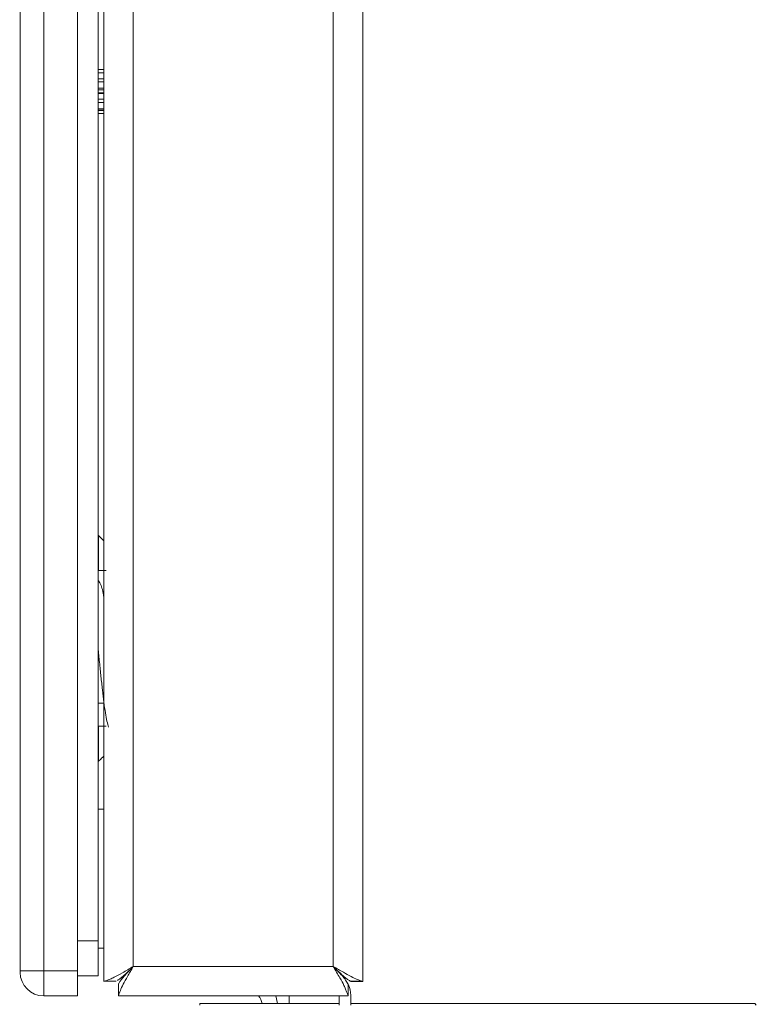
# Model space of a CAD drawing. Extents: x 262.4 to 349.6, y 368 to 425.
# Drawn here: x 325.6 to 327.5, y 391.5 to 394 of the extents above; entities that cross this region are included whole.
import ezdxf

# ---------------------------------------------------------------- set-up
doc = ezdxf.new("R2010")
doc.units = 0
doc.header["$MEASUREMENT"] = 0

# ---------------------------------------------------------------- blocks, each defined once
blk = doc.blocks.new('block 5624')
at = {"color": 7, "lineweight": 5, "true_color": 0xffffff}
blk.add_lwpolyline([(325.8574, 391.5522), (325.8865, 391.5522)], dxfattribs=at)
blk = doc.blocks.new('block 5625')
at = {"color": 7, "lineweight": 5, "true_color": 0xffffff}
blk.add_lwpolyline([(325.8927, 391.5462), (325.8927, 391.5315), (325.8927, 391.5168)], dxfattribs=at)
blk = doc.blocks.new('block 5626')
at = {"color": 7, "lineweight": 5, "true_color": 0xffffff}
blk.add_open_spline([(326.4835, 391.5522), (326.4885, 391.5522), (326.4934, 391.5522), (326.4983, 391.5522), (326.5032, 391.5522), (326.5081, 391.5522), (326.513, 391.5522)], degree=3, knots=[0, 0, 0, 0, 1, 1, 1, 2, 2, 2, 2], dxfattribs=at)
blk = doc.blocks.new('block 5627')
at = {"color": 7, "lineweight": 5, "true_color": 0xffffff}
blk.add_lwpolyline([(325.8864, 391.5522), (325.8867, 391.5522)], dxfattribs=at)
blk = doc.blocks.new('block 5632')
at = {"color": 7, "lineweight": 5, "true_color": 0xffffff}
blk.add_lwpolyline([(325.6404, 393.4519), (325.6416, 393.4519)], dxfattribs=at)
blk = doc.blocks.new('block 5633')
at = {"color": 7, "lineweight": 5, "true_color": 0xffffff}
blk.add_lwpolyline([(325.6416, 393.5767), (325.6404, 393.5767)], dxfattribs=at)
blk = doc.blocks.new('block 5634')
at = {"color": 7, "lineweight": 5, "true_color": 0xffffff}
blk.add_lwpolyline([(325.6404, 393.4525), (325.6416, 393.4525)], dxfattribs=at)
blk = doc.blocks.new('block 5635')
at = {"color": 7, "lineweight": 5, "true_color": 0xffffff}
blk.add_lwpolyline([(325.6404, 393.5357), (325.6416, 393.5357)], dxfattribs=at)
blk = doc.blocks.new('block 5636')
at = {"color": 7, "lineweight": 5, "true_color": 0xffffff}
blk.add_lwpolyline([(325.6404, 393.4521), (325.6416, 393.4521)], dxfattribs=at)
blk = doc.blocks.new('block 5637')
at = {"color": 7, "lineweight": 5, "true_color": 0xffffff}
blk.add_lwpolyline([(325.6404, 393.4702), (325.6416, 393.4702)], dxfattribs=at)
blk = doc.blocks.new('block 5638')
at = {"color": 7, "lineweight": 5, "true_color": 0xffffff}
blk.add_lwpolyline([(325.6404, 393.4702), (325.6416, 393.4702)], dxfattribs=at)
blk = doc.blocks.new('block 5639')
at = {"color": 7, "lineweight": 5, "true_color": 0xffffff}
blk.add_lwpolyline([(325.6404, 393.4698), (325.6416, 393.4698)], dxfattribs=at)
blk = doc.blocks.new('block 5641')
at = {"color": 7, "lineweight": 5, "true_color": 0xffffff}
blk.add_lwpolyline([(325.6404, 393.454), (325.6416, 393.454)], dxfattribs=at)
blk = doc.blocks.new('block 5642')
at = {"color": 7, "lineweight": 5, "true_color": 0xffffff}
blk.add_lwpolyline([(325.6416, 393.5748), (325.6404, 393.5748)], dxfattribs=at)
blk = doc.blocks.new('block 5643')
at = {"color": 7, "lineweight": 5, "true_color": 0xffffff}
blk.add_lwpolyline([(325.6416, 393.5197), (325.6404, 393.5197)], dxfattribs=at)
blk = doc.blocks.new('block 5644')
at = {"color": 7, "lineweight": 5, "true_color": 0xffffff}
blk.add_lwpolyline([(325.6404, 393.5092), (325.6416, 393.5092)], dxfattribs=at)
blk = doc.blocks.new('block 5645')
at = {"color": 7, "lineweight": 5, "true_color": 0xffffff}
blk.add_lwpolyline([(325.6404, 393.4588), (325.6416, 393.4588)], dxfattribs=at)
blk = doc.blocks.new('block 5646')
at = {"color": 7, "lineweight": 5, "true_color": 0xffffff}
blk.add_lwpolyline([(325.6416, 393.5657), (325.6404, 393.5657)], dxfattribs=at)
blk = doc.blocks.new('block 5647')
at = {"color": 7, "lineweight": 5, "true_color": 0xffffff}
blk.add_lwpolyline([(325.6404, 393.4448), (325.6416, 393.4448)], dxfattribs=at)
blk = doc.blocks.new('block 5648')
at = {"color": 7, "lineweight": 5, "true_color": 0xffffff}
blk.add_lwpolyline([(325.6416, 393.5105), (325.6404, 393.5105)], dxfattribs=at)
blk = doc.blocks.new('block 5649')
at = {"color": 7, "lineweight": 5, "true_color": 0xffffff}
blk.add_lwpolyline([(325.6404, 393.5), (325.6416, 393.5)], dxfattribs=at)
blk = doc.blocks.new('block 5650')
at = {"color": 7, "lineweight": 5, "true_color": 0xffffff}
blk.add_open_spline([(325.8512, 392.5507), (325.8498, 392.5554), (325.8483, 392.5601), (325.8464, 392.5644), (325.8446, 392.5689), (325.8423, 392.573), (325.8402, 392.5742)], degree=3, knots=[0, 0, 0, 0, 1, 1, 1, 2, 2, 2, 2], dxfattribs=at)
blk = doc.blocks.new('block 5651')
at = {"color": 7, "lineweight": 5, "true_color": 0xffffff}
blk.add_open_spline([(325.8514, 392.295), (325.8526, 392.2843), (325.8539, 392.2735), (325.8551, 392.2637), (325.8564, 392.2538), (325.8577, 392.2449), (325.859, 392.2367), (325.8603, 392.2285), (325.8616, 392.2211), (325.863, 392.2151), (325.8643, 392.209), (325.8656, 392.2044), (325.867, 392.1997)], degree=3, knots=[0, 0, 0, 0, 1, 1, 1, 2, 2, 2, 3, 3, 3, 4, 4, 4, 4], dxfattribs=at)
blk = doc.blocks.new('block 5652')
at = {"color": 7, "lineweight": 5, "true_color": 0xffffff}
blk.add_open_spline([(325.8551, 392.5299), (325.8538, 392.539), (325.8525, 392.5449), (325.8512, 392.5507)], degree=3, dxfattribs=at)
blk = doc.blocks.new('block 5653')
at = {"color": 7, "lineweight": 5, "true_color": 0xffffff}
blk.add_open_spline([(325.8403, 392.4015), (325.8415, 392.3895), (325.8427, 392.3774), (325.8439, 392.3654), (325.8452, 392.3531), (325.8464, 392.3409), (325.8476, 392.3292), (325.8489, 392.3175), (325.8501, 392.3062), (325.8514, 392.295)], degree=3, knots=[0, 0, 0, 0, 1, 1, 1, 2, 2, 2, 3, 3, 3, 3], dxfattribs=at)
blk = doc.blocks.new('block 5655')
at = {"color": 7, "lineweight": 5, "true_color": 0xffffff}
blk.add_lwpolyline([(325.8551, 392.5408), (325.8531, 392.5408)], dxfattribs=at)
blk = doc.blocks.new('block 5656')
at = {"color": 7, "lineweight": 5, "true_color": 0xffffff}
blk.add_lwpolyline([(325.8401, 392.2608), (325.8551, 392.2608)], dxfattribs=at)
blk = doc.blocks.new('block 5845')
at = {"color": 7, "lineweight": 5, "true_color": 0xffffff}
blk.add_open_spline([(325.9301, 391.5897), (325.9245, 391.5842), (325.9189, 391.5787), (325.9134, 391.5735), (325.9091, 391.5694), (325.9049, 391.5655), (325.9009, 391.5623), (325.8987, 391.5604), (325.8965, 391.5588), (325.8945, 391.5574), (325.8926, 391.556), (325.8909, 391.5548), (325.8895, 391.554)], degree=3, knots=[0, 0, 0, 0, 1, 1, 1, 2, 2, 2, 3, 3, 3, 4, 4, 4, 4], dxfattribs=at)
blk = doc.blocks.new('block 5846')
at = {"color": 7, "lineweight": 5, "true_color": 0xffffff}
blk.add_open_spline([(325.9301, 391.5897), (325.9207, 391.5841), (325.9113, 391.5786), (325.9023, 391.5735), (325.8949, 391.5693), (325.8879, 391.5654), (325.8815, 391.5623), (325.8776, 391.5604), (325.874, 391.5588), (325.8708, 391.5574), (325.8676, 391.556), (325.8648, 391.5549), (325.8625, 391.554), (325.8601, 391.5531), (325.8582, 391.5524), (325.857, 391.5521)], degree=3, knots=[0, 0, 0, 0, 1, 1, 1, 2, 2, 2, 3, 3, 3, 4, 4, 4, 5, 5, 5, 5], dxfattribs=at)
blk = doc.blocks.new('block 5847')
at = {"color": 7, "lineweight": 5, "true_color": 0xffffff}
blk.add_open_spline([(325.8922, 391.5447), (325.8935, 391.5475), (325.8945, 391.5493), (325.896, 391.5514), (325.8974, 391.5536), (325.8993, 391.5561), (325.9015, 391.5589), (325.9045, 391.5626), (325.9081, 391.5667), (325.912, 391.5709), (325.9177, 391.577), (325.9239, 391.5833), (325.9301, 391.5897)], degree=3, knots=[0, 0, 0, 0, 1, 1, 1, 2, 2, 2, 3, 3, 3, 4, 4, 4, 4], dxfattribs=at)
blk = doc.blocks.new('block 5848')
at = {"color": 7, "lineweight": 5, "true_color": 0xffffff}
blk.add_open_spline([(325.8922, 391.5147), (325.8939, 391.5205), (325.8952, 391.5242), (325.8971, 391.5287), (325.899, 391.5332), (325.9015, 391.5386), (325.9044, 391.5444), (325.9076, 391.5505), (325.9113, 391.5572), (325.9153, 391.5641), (325.92, 391.5724), (325.9251, 391.581), (325.9301, 391.5897)], degree=3, knots=[0, 0, 0, 0, 1, 1, 1, 2, 2, 2, 3, 3, 3, 4, 4, 4, 4], dxfattribs=at)
blk = doc.blocks.new('block 5849')
at = {"color": 7, "lineweight": 5, "true_color": 0xffffff}
blk.add_lwpolyline([(325.8922, 391.5147), (325.8922, 391.5447)], dxfattribs=at)
blk = doc.blocks.new('block 5851')
at = {"color": 7, "lineweight": 5, "true_color": 0xffffff}
blk.add_lwpolyline([(325.9301, 396.4776), (325.9301, 391.5897)], dxfattribs=at)
blk = doc.blocks.new('block 5852')
at = {"color": 7, "lineweight": 5, "true_color": 0xffffff}
blk.add_lwpolyline([(325.8551, 391.5517), (325.8551, 396.4397)], dxfattribs=at)
blk = doc.blocks.new('block 5853')
at = {"color": 7, "lineweight": 5, "true_color": 0xffffff}
blk.add_lwpolyline([(326.4401, 391.5897), (326.4401, 396.4776)], dxfattribs=at)
blk = doc.blocks.new('block 5854')
at = {"color": 7, "lineweight": 5, "true_color": 0xffffff}
blk.add_lwpolyline([(326.4401, 391.5897), (325.9301, 391.5897)], dxfattribs=at)
blk = doc.blocks.new('block 5856')
at = {"color": 7, "lineweight": 5, "true_color": 0xffffff}
blk.add_lwpolyline([(326.5151, 396.4326), (326.5151, 391.5517)], dxfattribs=at)
blk = doc.blocks.new('block 5857')
at = {"color": 7, "lineweight": 5, "true_color": 0xffffff}
blk.add_open_spline([(326.5151, 391.5517), (326.5093, 391.5534), (326.5056, 391.5548), (326.5011, 391.5567), (326.4965, 391.5586), (326.4912, 391.561), (326.4854, 391.564), (326.4793, 391.5671), (326.4726, 391.5708), (326.4657, 391.5748), (326.4574, 391.5796), (326.4488, 391.5846), (326.4401, 391.5897)], degree=3, knots=[0, 0, 0, 0, 1, 1, 1, 2, 2, 2, 3, 3, 3, 4, 4, 4, 4], dxfattribs=at)
blk = doc.blocks.new('block 5859')
at = {"color": 7, "lineweight": 5, "true_color": 0xffffff}
blk.add_open_spline([(326.4401, 391.5897), (326.4459, 391.5798), (326.4516, 391.57), (326.4569, 391.5607), (326.4608, 391.554), (326.4644, 391.5475), (326.4673, 391.5415), (326.4689, 391.5381), (326.4703, 391.5349), (326.4715, 391.532), (326.4728, 391.5288), (326.4738, 391.5259), (326.4747, 391.5234), (326.4756, 391.5207), (326.4763, 391.5185), (326.4768, 391.5171)], degree=3, knots=[0, 0, 0, 0, 1, 1, 1, 2, 2, 2, 3, 3, 3, 4, 4, 4, 5, 5, 5, 5], dxfattribs=at)
blk = doc.blocks.new('block 5860')
at = {"color": 7, "lineweight": 5, "true_color": 0xffffff}
blk.add_lwpolyline([(326.478, 391.5147), (325.8922, 391.5147)], dxfattribs=at)
blk = doc.blocks.new('block 5861')
at = {"color": 7, "lineweight": 5, "true_color": 0xffffff}
blk.add_open_spline([(326.4851, 391.5517), (326.4823, 391.553), (326.4805, 391.5541), (326.4784, 391.5555), (326.4762, 391.557), (326.4736, 391.5588), (326.4709, 391.561), (326.4671, 391.564), (326.463, 391.5677), (326.4589, 391.5716), (326.4527, 391.5773), (326.4464, 391.5835), (326.4401, 391.5897)], degree=3, knots=[0, 0, 0, 0, 1, 1, 1, 2, 2, 2, 3, 3, 3, 4, 4, 4, 4], dxfattribs=at)
blk = doc.blocks.new('block 5862')
at = {"color": 7, "lineweight": 5, "true_color": 0xffffff}
blk.add_lwpolyline([(326.5151, 391.5517), (326.4851, 391.5517)], dxfattribs=at)
blk = doc.blocks.new('block 5863')
at = {"color": 7, "lineweight": 5, "true_color": 0xffffff}
blk.add_open_spline([(326.4401, 391.5897), (326.4458, 391.5838), (326.4515, 391.578), (326.4569, 391.5723), (326.4607, 391.5683), (326.4643, 391.5645), (326.4673, 391.5608), (326.4688, 391.5588), (326.4703, 391.5569), (326.4715, 391.5551), (326.4727, 391.5532), (326.4738, 391.5514), (326.4747, 391.5499), (326.4774, 391.5452), (326.4777, 391.5449), (326.478, 391.5447)], degree=3, knots=[0, 0, 0, 0, 1, 1, 1, 2, 2, 2, 3, 3, 3, 4, 4, 4, 5, 5, 5, 5], dxfattribs=at)
blk = doc.blocks.new('block 5864')
at = {"color": 7, "lineweight": 5, "true_color": 0xffffff}
blk.add_lwpolyline([(326.478, 391.5147), (326.478, 391.5447)], dxfattribs=at)
blk = doc.blocks.new('block 5883')
at = {"color": 7, "lineweight": 5, "true_color": 0xffffff}
blk.add_lwpolyline([(325.8851, 391.5517), (325.8851, 391.5522)], dxfattribs=at)
blk = doc.blocks.new('block 5937')
at = {"color": 7, "lineweight": 5, "true_color": 0xffffff}
blk.add_lwpolyline([(325.7876, 391.5787), (325.7876, 396.4507)], dxfattribs=at)
blk = doc.blocks.new('block 5938')
at = {"color": 7, "lineweight": 5, "true_color": 0xffffff}
blk.add_lwpolyline([(325.7016, 391.5787), (325.7876, 391.5787)], dxfattribs=at)
blk = doc.blocks.new('block 5939')
at = {"color": 7, "lineweight": 5, "true_color": 0xffffff}
blk.add_lwpolyline([(325.7016, 396.4507), (325.7016, 391.5787)], dxfattribs=at)
blk = doc.blocks.new('block 5941')
at = {"color": 7, "lineweight": 5, "true_color": 0xffffff}
blk.add_lwpolyline([(325.7876, 391.5787), (325.7876, 391.5147)], dxfattribs=at)
blk = doc.blocks.new('block 5942')
at = {"color": 7, "lineweight": 5, "true_color": 0xffffff}
blk.add_lwpolyline([(325.7876, 391.5147), (325.7016, 391.5147)], dxfattribs=at)
blk = doc.blocks.new('block 5943')
at = {"color": 7, "lineweight": 5, "true_color": 0xffffff}
blk.add_lwpolyline([(325.7016, 391.5787), (325.7016, 391.5147)], dxfattribs=at)
blk = doc.blocks.new('block 5944')
at = {"color": 7, "lineweight": 5, "true_color": 0xffffff}
blk.add_lwpolyline([(325.6416, 391.5747), (325.6416, 391.5787)], dxfattribs=at)
blk = doc.blocks.new('block 5945')
at = {"color": 7, "lineweight": 5, "true_color": 0xffffff}
blk.add_lwpolyline([(325.6416, 391.5787), (325.7016, 391.5787)], dxfattribs=at)
blk = doc.blocks.new('block 5946')
at = {"color": 7, "lineweight": 5, "true_color": 0xffffff}
blk.add_open_spline([(325.6416, 391.5747), (325.6416, 391.5416), (325.6685, 391.5147), (325.7016, 391.5147)], degree=3, dxfattribs=at)
blk = doc.blocks.new('block 5950')
at = {"color": 7, "lineweight": 5, "true_color": 0xffffff}
blk.add_lwpolyline([(325.6416, 391.5787), (325.6416, 396.4507)], dxfattribs=at)
blk = doc.blocks.new('block 5954')
at = {"color": 7, "lineweight": 5, "true_color": 0xffffff}
blk.add_lwpolyline([(325.8551, 393.8536), (325.8401, 393.8536)], dxfattribs=at)
blk = doc.blocks.new('block 5955')
at = {"color": 7, "lineweight": 5, "true_color": 0xffffff}
blk.add_lwpolyline([(325.8401, 393.8457), (325.8551, 393.8457)], dxfattribs=at)
blk = doc.blocks.new('block 5956')
at = {"color": 7, "lineweight": 5, "true_color": 0xffffff}
blk.add_lwpolyline([(325.8551, 393.8687), (325.8401, 393.8687)], dxfattribs=at)
blk = doc.blocks.new('block 5957')
at = {"color": 7, "lineweight": 5, "true_color": 0xffffff}
blk.add_lwpolyline([(325.8551, 393.8766), (325.8401, 393.8766)], dxfattribs=at)
blk = doc.blocks.new('block 5962')
at = {"color": 7, "lineweight": 5, "true_color": 0xffffff}
blk.add_lwpolyline([(325.8551, 393.8254), (325.8401, 393.8254)], dxfattribs=at)
blk = doc.blocks.new('block 5963')
at = {"color": 7, "lineweight": 5, "true_color": 0xffffff}
blk.add_lwpolyline([(325.8551, 393.8293), (325.8401, 393.8293)], dxfattribs=at)
blk = doc.blocks.new('block 5966')
at = {"color": 7, "lineweight": 5, "true_color": 0xffffff}
blk.add_lwpolyline([(325.8401, 393.8175), (325.8551, 393.8175)], dxfattribs=at)
blk = doc.blocks.new('block 5968')
at = {"color": 7, "lineweight": 5, "true_color": 0xffffff}
blk.add_open_spline([(326.2588, 391.4951), (326.2572, 391.5022), (326.2539, 391.5089), (326.2494, 391.5147)], degree=3, dxfattribs=at)
blk = doc.blocks.new('block 5969')
at = {"color": 7, "lineweight": 5, "true_color": 0xffffff}
blk.add_lwpolyline([(326.2975, 391.4951), (326.2936, 391.5147)], dxfattribs=at)
blk = doc.blocks.new('block 5973')
at = {"color": 7, "lineweight": 5, "true_color": 0xffffff}
blk.add_lwpolyline([(325.7876, 391.5662), (325.8401, 391.5662)], dxfattribs=at)
blk = doc.blocks.new('block 5974')
at = {"color": 7, "lineweight": 5, "true_color": 0xffffff}
blk.add_lwpolyline([(325.7876, 391.6553), (325.8401, 391.6553)], dxfattribs=at)
blk = doc.blocks.new('block 5975')
at = {"color": 7, "lineweight": 5, "true_color": 0xffffff}
blk.add_lwpolyline([(325.8401, 391.5662), (325.8401, 391.6553)], dxfattribs=at)
blk = doc.blocks.new('block 5976')
at = {"color": 7, "lineweight": 5, "true_color": 0xffffff}
blk.add_lwpolyline([(325.8401, 391.6553), (325.8401, 396.3742)], dxfattribs=at)
blk = doc.blocks.new('block 5977')
at = {"color": 7, "lineweight": 5, "true_color": 0xffffff}
blk.add_open_spline([(325.8414, 392.1131), (325.844, 392.1156), (325.8466, 392.1181), (325.8491, 392.1206), (325.8543, 392.1258), (325.8547, 392.1262), (325.8551, 392.1266)], degree=3, knots=[0, 0, 0, 0, 1, 1, 1, 2, 2, 2, 2], dxfattribs=at)
blk = doc.blocks.new('block 5978')
at = {"color": 7, "lineweight": 5, "true_color": 0xffffff}
blk.add_open_spline([(325.8551, 392.675), (325.8525, 392.6776), (325.8508, 392.6793), (325.8491, 392.681), (325.8466, 392.6835), (325.844, 392.686), (325.8414, 392.6885)], degree=3, knots=[0, 0, 0, 0, 1, 1, 1, 2, 2, 2, 2], dxfattribs=at)
blk = doc.blocks.new('block 5981')
at = {"color": 7, "lineweight": 5, "true_color": 0xffffff}
blk.add_open_spline([(325.8606, 392.5991), (325.8583, 392.5991), (325.8568, 392.5991), (325.855, 392.5991), (325.8532, 392.5991), (325.8511, 392.5991), (325.8488, 392.5991), (325.8465, 392.5991), (325.844, 392.5991), (325.8414, 392.5991)], degree=3, knots=[0, 0, 0, 0, 1, 1, 1, 2, 2, 2, 3, 3, 3, 3], dxfattribs=at)
blk = doc.blocks.new('block 5983')
at = {"color": 7, "lineweight": 5, "true_color": 0xffffff}
blk.add_open_spline([(325.8606, 392.2025), (325.8583, 392.2025), (325.8568, 392.2025), (325.855, 392.2025), (325.8532, 392.2025), (325.8511, 392.2025), (325.8488, 392.2025), (325.8465, 392.2025), (325.844, 392.2025), (325.8414, 392.2025)], degree=3, knots=[0, 0, 0, 0, 1, 1, 1, 2, 2, 2, 3, 3, 3, 3], dxfattribs=at)
blk = doc.blocks.new('block 5985')
at = {"color": 7, "lineweight": 5, "true_color": 0xffffff}
blk.add_lwpolyline([(325.8414, 392.5991), (325.8414, 392.6885)], dxfattribs=at)
blk = doc.blocks.new('block 5986')
at = {"color": 7, "lineweight": 5, "true_color": 0xffffff}
blk.add_lwpolyline([(325.8414, 392.1131), (325.8414, 392.2025)], dxfattribs=at)
blk = doc.blocks.new('block 5995')
at = {"color": 7, "lineweight": 5, "true_color": 0xffffff}
blk.add_lwpolyline([(325.8547, 393.801), (325.8401, 393.801)], dxfattribs=at)
blk = doc.blocks.new('block 5996')
at = {"color": 7, "lineweight": 5, "true_color": 0xffffff}
blk.add_lwpolyline([(325.8401, 393.7932), (325.8547, 393.7932)], dxfattribs=at)
blk = doc.blocks.new('block 5997')
at = {"color": 7, "lineweight": 5, "true_color": 0xffffff}
blk.add_lwpolyline([(325.8551, 393.8162), (325.8401, 393.8162)], dxfattribs=at)
blk = doc.blocks.new('block 6000')
at = {"color": 7, "lineweight": 5, "true_color": 0xffffff}
blk.add_lwpolyline([(325.8551, 393.7768), (325.8401, 393.7768)], dxfattribs=at)
blk = doc.blocks.new('block 6002')
at = {"color": 7, "lineweight": 5, "true_color": 0xffffff}
blk.add_lwpolyline([(325.8551, 393.7729), (325.8401, 393.7729)], dxfattribs=at)
blk = doc.blocks.new('block 6004')
at = {"color": 7, "lineweight": 5, "true_color": 0xffffff}
blk.add_lwpolyline([(325.8401, 393.7724), (325.8551, 393.7724)], dxfattribs=at)
blk = doc.blocks.new('block 6005')
at = {"color": 7, "lineweight": 5, "true_color": 0xffffff}
blk.add_lwpolyline([(325.8401, 393.7645), (325.8551, 393.7645)], dxfattribs=at)
blk = doc.blocks.new('block 6008')
at = {"color": 7, "lineweight": 5, "true_color": 0xffffff}
blk.add_lwpolyline([(325.8547, 393.8154), (325.8547, 393.7918)], dxfattribs=at)
blk = doc.blocks.new('block 6009')
at = {"color": 7, "lineweight": 5, "true_color": 0xffffff}
blk.add_lwpolyline([(325.8547, 393.7859), (325.8547, 393.7918)], dxfattribs=at)
blk = doc.blocks.new('block 6013')
at = {"color": 7, "lineweight": 5, "true_color": 0xffffff}
blk.add_lwpolyline([(325.8551, 391.6362), (325.8401, 391.6362)], dxfattribs=at)
blk = doc.blocks.new('block 6014')
at = {"color": 7, "lineweight": 5, "true_color": 0xffffff}
blk.add_lwpolyline([(325.8551, 391.9906), (325.8401, 391.9906)], dxfattribs=at)
blk = doc.blocks.new('block 6311')
at = {"color": 7, "lineweight": 5, "true_color": 0xffffff}
blk.add_open_spline([(326.4847, 391.5169), (326.4847, 391.5258), (326.4827, 391.5345), (326.4789, 391.5425)], degree=3, dxfattribs=at)
blk = doc.blocks.new('block 6312')
at = {"color": 7, "lineweight": 5, "true_color": 0xffffff}
blk.add_lwpolyline([(326.4547, 391.5147), (326.4547, 391.4914)], dxfattribs=at)
blk = doc.blocks.new('block 6313')
at = {"color": 7, "lineweight": 5, "true_color": 0xffffff}
blk.add_lwpolyline([(326.4847, 391.5169), (326.4847, 391.4914)], dxfattribs=at)
blk = doc.blocks.new('block 6414')
at = {"color": 7, "lineweight": 5, "true_color": 0xffffff}
blk.add_lwpolyline([(327.5151, 391.4951), (326.4847, 391.4951)], dxfattribs=at)
blk = doc.blocks.new('block 6415')
at = {"color": 7, "lineweight": 5, "true_color": 0xffffff}
blk.add_lwpolyline([(326.4547, 391.4951), (326.1671, 391.4951)], dxfattribs=at)
blk = doc.blocks.new('block 6416')
at = {"color": 7, "lineweight": 5, "true_color": 0xffffff}
blk.add_lwpolyline([(327.5188, 391.4914), (327.5151, 391.4951)], dxfattribs=at)
blk = doc.blocks.new('block 6417')
at = {"color": 7, "lineweight": 5, "true_color": 0xffffff}
blk.add_lwpolyline([(326.1001, 391.4951), (326.1671, 391.4951)], dxfattribs=at)
blk = doc.blocks.new('block 6418')
at = {"color": 7, "lineweight": 5, "true_color": 0xffffff}
blk.add_lwpolyline([(326.1001, 391.4951), (326.1001, 391.4914)], dxfattribs=at)
blk = doc.blocks.new('block 6655')
at = {"color": 7, "lineweight": 5, "true_color": 0xffffff}
blk.add_lwpolyline([(326.3276, 391.4951), (326.3276, 391.5147)], dxfattribs=at)

msp = doc.modelspace()

# ---------------------------------------------------------------- block references
for name in ['block 5851', 'block 5853', 'block 5950', 'block 5939', 'block 5937', 'block 5852', 'block 5856', 'block 5976', 'block 5957', 'block 5956', 'block 5954', 'block 5955', 'block 5963', 'block 5962', 'block 5966', 'block 5997', 'block 6008', 'block 5995', 'block 5996', 'block 6009', 'block 6000', 'block 6002', 'block 6004', 'block 6005', 'block 5633', 'block 5642', 'block 5646', 'block 5635', 'block 5643', 'block 5648', 'block 5644', 'block 5649', 'block 5637', 'block 5638', 'block 5639', 'block 5645', 'block 5641', 'block 5634', 'block 5636', 'block 5632', 'block 5647', 'block 5978', 'block 5985', 'block 5981', 'block 5650', 'block 5652', 'block 5655', 'block 5653', 'block 5651', 'block 5656', 'block 5983', 'block 5986', 'block 5977', 'block 6014', 'block 5974', 'block 5975', 'block 6013', 'block 5944', 'block 5945', 'block 5938', 'block 5943', 'block 5941', 'block 5846', 'block 5845', 'block 5847', 'block 5848', 'block 5854', 'block 5857', 'block 5859', 'block 5861', 'block 5863', 'block 5946', 'block 5973', 'block 5624', 'block 5883', 'block 5627', 'block 5626', 'block 5862', 'block 5849', 'block 5625', 'block 5864', 'block 6311', 'block 5942', 'block 5860', 'block 5968', 'block 5969', 'block 6655', 'block 6312', 'block 6313', 'block 6417', 'block 6418', 'block 6415', 'block 6414', 'block 6416']:
    msp.add_blockref(name, (0, 0))

doc.saveas('drawing.dxf')
